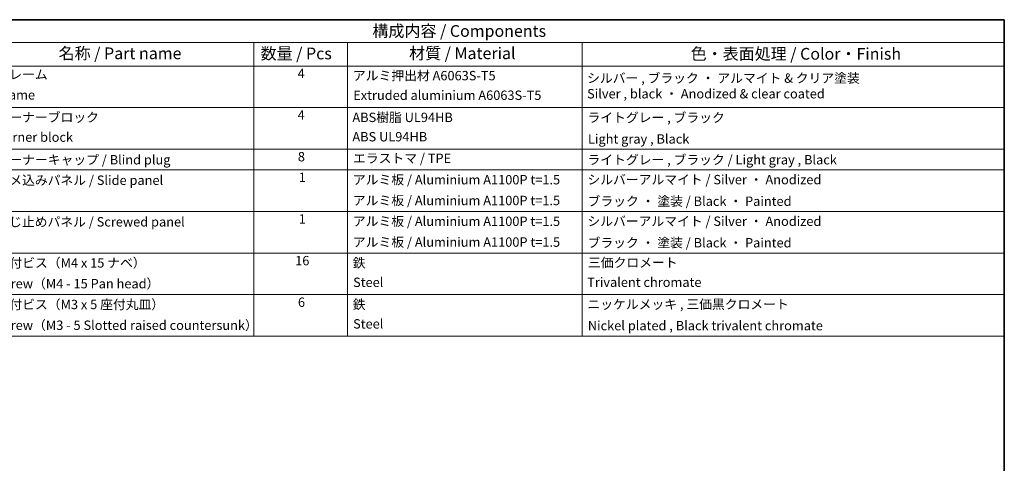
# Model space of a CAD drawing. Units: millimetres. Extents: x 65 to 9511, y 36 to 1722.
# Drawn here: x 880 to 1825, y 875 to 1300 of the extents above; entities that cross this region are included whole.
import ezdxf

# ---------------------------------------------------------------- set-up
doc = ezdxf.new("R2010")
doc.units = ezdxf.units.MM
doc.header["$LTSCALE"] = 4.5
doc.layers.add('Border (ISO)', color=7, linetype='Continuous', lineweight=35)
doc.layers.add('Symbol (ISO)', color=7, linetype='Continuous', lineweight=18)
doc.styles.add('Note Text (TK)', font='txt')
doc.styles.add('Note Text (TK2)', font='txt')

# ---------------------------------------------------------------- blocks, each defined once
blk = doc.blocks.new('図面枠 tk図枠')
at = {"layer": 'Border (ISO)'}
for p, q in [((14.5, 289), (405.5, 289)), ((405.5, 289), (405.5, 8))]:
    blk.add_line(p, q, dxfattribs=at)
blk = doc.blocks.new('構成内容 _ Components')
at = {"layer": 'Symbol (ISO)'}
for p, q in [((405.5, 289), (174.5, 289)), ((405.5, 289), (405.5, 284.16)), ((405.5, 284.16), (174.5, 284.16)), ((245.5, 284.16), (245.5, 279.12)), ((265.5, 284.16), (265.5, 279.12)), ((315.5, 284.16), (315.5, 279.12)), ((405.5, 284.16), (405.5, 279.12)), ((405.5, 279.12), (174.5, 279.12)), ((245.5, 279.12), (245.5, 221.49)), ((265.5, 279.12), (265.5, 221.49)), ((315.5, 279.12), (315.5, 221.49)), ((405.5, 279.12), (405.5, 221.49)), ((405.5, 270.25), (174.5, 270.25)), ((405.5, 261.39), (174.5, 261.39)), ((405.5, 256.95), (174.5, 256.95)), ((405.5, 248.09), (174.5, 248.09)), ((405.5, 239.22), (174.5, 239.22)), ((405.5, 230.36), (174.5, 230.36)), ((405.5, 221.49), (174.5, 221.49))]:
    blk.add_line(p, q, dxfattribs=at)
at = {"layer": 'Symbol (ISO)', "color": 7, "attachment_point": 7}
for s, insert, char_height, style in [('構成内容 / Components', (270.81, 284.56), 2.5, 'Note Text (TK)'), ('名称 / Part name', (203.92, 279.79), 2.5, 'Note Text (TK)'), ('数量 / Pcs', (246.97, 279.76), 2.5, 'Note Text (TK)'), ('材質 / Material', (278.62, 279.8), 2.5, 'Note Text (TK)'), ('色・表面処理 / Color・Finish', (338.65, 279.69), 2.5, 'Note Text (TK)'), ('フレーム', (190.67, 275.69), 2, 'Note Text (TK2)'), ('4', (254.87, 275.91), 2, 'Note Text (TK2)'), ('アルミ押出材 A6063S-T5', (266.65, 275.44), 2, 'Note Text (TK2)'), ('シルバー , ブラック ・ アルマイト & クリア塗装\\PSilver , black ・ Anodized & clear coated', (316.57, 271.58), 2, 'Note Text (TK2)'), ('Frame', (190.76, 271.33), 2, 'Note Text (TK2)'), ('Extruded aluminium A6063S-T5', (266.72, 271.26), 2, 'Note Text (TK2)'), ('コーナーブロック', (190.69, 266.55), 2, 'Note Text (TK2)'), ('4', (254.87, 267.04), 2, 'Note Text (TK2)'), ('ABS樹脂 UL94HB', (266.54, 266.54), 2, 'Note Text (TK2)'), ('ライトグレー , ブラック', (316.65, 266.49), 2, 'Note Text (TK2)'), ('Corner block', (190.68, 262.33), 2, 'Note Text (TK2)'), ('ABS UL94HB', (266.54, 262.41), 2, 'Note Text (TK2)'), ('Light gray , Black', (316.76, 261.94), 2, 'Note Text (TK2)'), ('コーナーキャップ / Blind plug', (190.69, 257.5), 2, 'Note Text (TK2)'), ('8', (254.91, 258.15), 2, 'Note Text (TK2)'), ('エラストマ / TPE', (266.68, 257.81), 2, 'Note Text (TK2)'), ('ライトグレー , ブラック / Light gray , Black', (316.65, 257.5), 2, 'Note Text (TK2)'), ('1', (255.1, 253.75), 2, 'Note Text (TK2)'), ('アルミ板 / Aluminium A1100P t=1.5', (266.65, 253.24), 2, 'Note Text (TK2)'), ('シルバーアルマイト / Silver ・ Anodized', (316.64, 253.26), 2, 'Note Text (TK2)'), ('ハメ込みパネル / Slide panel', (190.67, 253.13), 2, 'Note Text (TK2)'), ('アルミ板 / Aluminium A1100P t=1.5', (266.65, 248.81), 2, 'Note Text (TK2)'), ('ブラック ・ 塗装 / Black ・ Painted', (316.67, 248.66), 2, 'Note Text (TK2)'), ('ねじ止めパネル / Screwed panel', (190.64, 244.26), 2, 'Note Text (TK2)'), ('1', (255.1, 244.88), 2, 'Note Text (TK2)'), ('アルミ板 / Aluminium A1100P t=1.5', (266.65, 244.38), 2, 'Note Text (TK2)'), ('シルバーアルマイト / Silver ・ Anodized', (316.64, 244.39), 2, 'Note Text (TK2)'), ('アルミ板 / Aluminium A1100P t=1.5', (266.65, 239.94), 2, 'Note Text (TK2)'), ('ブラック ・ 塗装 / Black ・ Painted', (316.67, 239.8), 2, 'Note Text (TK2)'), ('取付ビス（M4 x 15 ナベ）', (190.69, 235.5), 2, 'Note Text (TK2)'), ('16', (254.35, 235.98), 2, 'Note Text (TK2)'), ('鉄', (266.62, 235.5), 2, 'Note Text (TK2)'), ('三価クロメート', (316.76, 235.56), 2, 'Note Text (TK2)'), ('Screw（M4 - 15 Pan head）', (190.69, 231.07), 2, 'Note Text (TK2)'), ('Steel', (266.69, 231.36), 2, 'Note Text (TK2)'), ('Trivalent chromate', (316.59, 231.38), 2, 'Note Text (TK2)'), ('取付ビス（M3 x 5 座付丸皿）', (190.69, 226.63), 2, 'Note Text (TK2)'), ('6', (254.93, 227.12), 2, 'Note Text (TK2)'), ('鉄', (266.62, 226.64), 2, 'Note Text (TK2)'), ('ニッケルメッキ , 三価黒クロメート', (316.65, 226.67), 2, 'Note Text (TK2)'), ('Screw（M3 - 5 Slotted raised countersunk）', (190.69, 222.2), 2, 'Note Text (TK2)'), ('Steel', (266.69, 222.5), 2, 'Note Text (TK2)'), ('Nickel plated , Black trivalent chromate', (316.73, 222.12), 2, 'Note Text (TK2)')]:
    blk.add_mtext(s, dxfattribs=dict(at, insert=insert, char_height=char_height, style=style))

msp = doc.modelspace()

# ---------------------------------------------------------------- block references
at = {"xscale": 4.5, "yscale": 4.5, "zscale": 4.5}
msp.add_blockref('図面枠 tk図枠', (0, 0), dxfattribs=at)
at = {"layer": 'Symbol (ISO)', "xscale": 4.5, "yscale": 4.5, "zscale": 4.5}
msp.add_blockref('構成内容 _ Components', (0, 0), dxfattribs=at)

doc.saveas('drawing.dxf')
